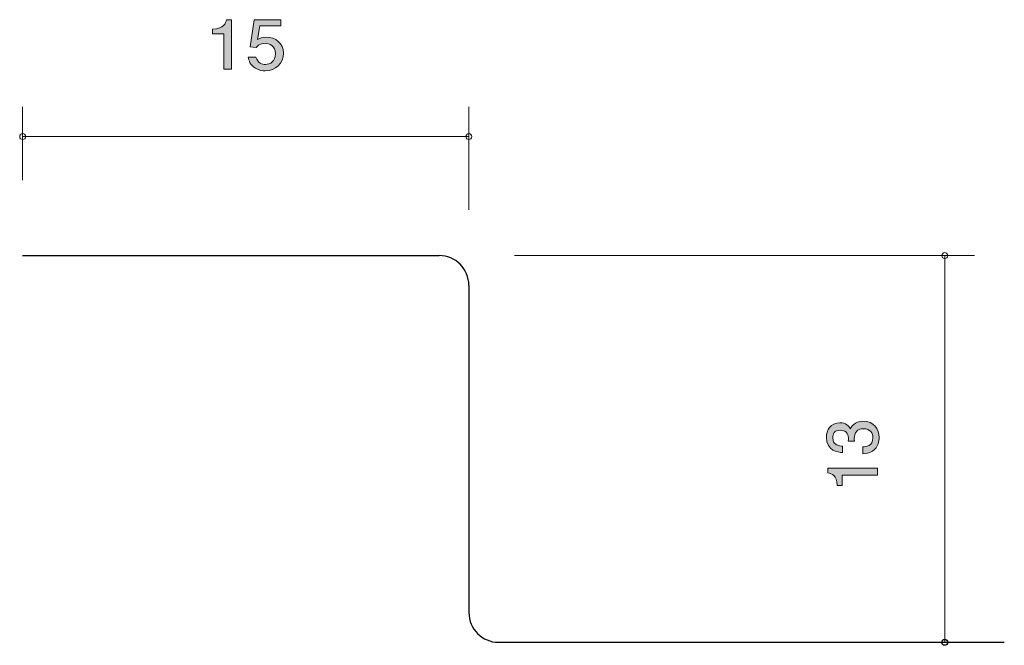
# Model space of a CAD drawing. Units: inches. Extents: x 74.2 to 107.3, y -140.2 to -119.2.
import ezdxf

# ---------------------------------------------------------------- set-up
doc = ezdxf.new("R2010")
doc.units = ezdxf.units.IN
doc.header["$MEASUREMENT"] = 0
doc.layers.add('_U+30EC_U+30A4_U+30E4_U+30FC 1', color=7, linetype='Continuous')

# ---------------------------------------------------------------- blocks, each defined once
blk = doc.blocks.new('block 2')
at = {"layer": '_U+30EC_U+30A4_U+30E4_U+30FC 1', "true_color": 0x221814}
h = blk.add_hatch(color=179, dxfattribs=at)
h.dxf.hatch_style = 2
edge = h.paths.add_edge_path()
edge.add_spline(control_points=[(81.113, -120.86), (81.113, -120.86), (81.113, -119.669), (81.113, -119.669), (81.113, -119.669), (80.732, -119.669), (80.732, -119.669), (80.732, -119.669), (80.732, -119.509), (80.732, -119.509), (81.115, -119.493), (81.169, -119.317), (81.203, -119.194), (81.203, -119.194), (81.372, -119.194), (81.372, -119.194), (81.372, -119.194), (81.372, -120.86), (81.372, -120.86), (81.372, -120.86), (81.113, -120.86), (81.113, -120.86)], knot_values=[0, 0, 0, 0, 1, 1, 1, 2, 2, 2, 3, 3, 3, 4, 4, 4, 5, 5, 5, 6, 6, 6, 7, 7, 7, 7], degree=3, periodic=1)
h = blk.add_hatch(color=179, dxfattribs=at)
h.dxf.hatch_style = 2
edge = h.paths.add_edge_path()
edge.add_spline(control_points=[(82.505, -120.915), (82.415, -120.915), (82.297, -120.897), (82.18, -120.828), (81.979, -120.71), (81.955, -120.568), (81.933, -120.452), (81.933, -120.452), (82.19, -120.452), (82.19, -120.452), (82.253, -120.666), (82.4, -120.698), (82.507, -120.698), (82.669, -120.698), (82.845, -120.591), (82.845, -120.34), (82.845, -120.064), (82.637, -119.988), (82.498, -119.988), (82.461, -119.988), (82.297, -119.988), (82.195, -120.128), (82.195, -120.128), (81.992, -120.107), (81.992, -120.107), (81.992, -120.107), (82.131, -119.194), (82.131, -119.194), (82.131, -119.194), (83.03, -119.194), (83.03, -119.194), (83.03, -119.194), (83.03, -119.404), (83.03, -119.404), (83.03, -119.404), (82.319, -119.404), (82.319, -119.404), (82.319, -119.404), (82.243, -119.861), (82.243, -119.861), (82.314, -119.824), (82.41, -119.781), (82.547, -119.781), (82.84, -119.781), (83.113, -119.982), (83.113, -120.319), (83.113, -120.662), (82.854, -120.915), (82.505, -120.915)], knot_values=[0, 0, 0, 0, 1, 1, 1, 2, 2, 2, 3, 3, 3, 4, 4, 4, 5, 5, 5, 6, 6, 6, 7, 7, 7, 8, 8, 8, 9, 9, 9, 10, 10, 10, 11, 11, 11, 12, 12, 12, 13, 13, 13, 14, 14, 14, 15, 15, 15, 16, 16, 16, 16], degree=3, periodic=1)
at = {"layer": '_U+30EC_U+30A4_U+30E4_U+30FC 1', "lineweight": 0}
for points, knots in [([(81.113, -120.86), (81.113, -120.86), (81.113, -119.669), (81.113, -119.669), (81.113, -119.669), (80.732, -119.669), (80.732, -119.669), (80.732, -119.669), (80.732, -119.509), (80.732, -119.509), (81.115, -119.493), (81.169, -119.317), (81.203, -119.194), (81.203, -119.194), (81.372, -119.194), (81.372, -119.194), (81.372, -119.194), (81.372, -120.86), (81.372, -120.86), (81.372, -120.86), (81.113, -120.86), (81.113, -120.86)], [0, 0, 0, 0, 1, 1, 1, 2, 2, 2, 3, 3, 3, 4, 4, 4, 5, 5, 5, 6, 6, 6, 7, 7, 7, 7]), ([(82.505, -120.915), (82.415, -120.915), (82.297, -120.897), (82.18, -120.828), (81.979, -120.71), (81.955, -120.568), (81.933, -120.452), (81.933, -120.452), (82.19, -120.452), (82.19, -120.452), (82.253, -120.666), (82.4, -120.698), (82.507, -120.698), (82.669, -120.698), (82.845, -120.591), (82.845, -120.34), (82.845, -120.064), (82.637, -119.988), (82.498, -119.988), (82.461, -119.988), (82.297, -119.988), (82.195, -120.128), (82.195, -120.128), (81.992, -120.107), (81.992, -120.107), (81.992, -120.107), (82.131, -119.194), (82.131, -119.194), (82.131, -119.194), (83.03, -119.194), (83.03, -119.194), (83.03, -119.194), (83.03, -119.404), (83.03, -119.404), (83.03, -119.404), (82.319, -119.404), (82.319, -119.404), (82.319, -119.404), (82.243, -119.861), (82.243, -119.861), (82.314, -119.824), (82.41, -119.781), (82.547, -119.781), (82.84, -119.781), (83.113, -119.982), (83.113, -120.319), (83.113, -120.662), (82.854, -120.915), (82.505, -120.915)], [0, 0, 0, 0, 1, 1, 1, 2, 2, 2, 3, 3, 3, 4, 4, 4, 5, 5, 5, 6, 6, 6, 7, 7, 7, 8, 8, 8, 9, 9, 9, 10, 10, 10, 11, 11, 11, 12, 12, 12, 13, 13, 13, 14, 14, 14, 15, 15, 15, 16, 16, 16, 16])]:
    blk.add_open_spline(points, degree=3, knots=knots, dxfattribs=at)
blk = doc.blocks.new('block 3')
at = {"layer": '_U+30EC_U+30A4_U+30E4_U+30FC 1', "true_color": 0x221814}
h = blk.add_hatch(color=179, dxfattribs=at)
h.dxf.hatch_style = 2
edge = h.paths.add_edge_path()
edge.add_spline(control_points=[(103.14, -133.239), (103.14, -133.338), (103.118, -133.565), (102.917, -133.695), (102.796, -133.772), (102.688, -133.777), (102.597, -133.781), (102.597, -133.781), (102.597, -133.552), (102.597, -133.552), (102.677, -133.55), (102.93, -133.539), (102.93, -133.244), (102.93, -133.101), (102.855, -132.942), (102.608, -132.942), (102.483, -132.942), (102.431, -132.982), (102.396, -133.015), (102.316, -133.092), (102.303, -133.213), (102.303, -133.27), (102.303, -133.29), (102.305, -133.327), (102.309, -133.356), (102.309, -133.356), (102.1, -133.356), (102.1, -133.356), (102.106, -133.316), (102.109, -133.272), (102.109, -133.266), (102.109, -133.198), (102.086, -132.991), (101.83, -132.991), (101.639, -132.991), (101.579, -133.127), (101.579, -133.242), (101.579, -133.517), (101.83, -133.526), (101.908, -133.53), (101.908, -133.53), (101.908, -133.741), (101.908, -133.741), (101.773, -133.732), (101.367, -133.704), (101.367, -133.228), (101.367, -132.995), (101.504, -132.744), (101.823, -132.744), (102.024, -132.744), (102.113, -132.843), (102.179, -132.947), (102.209, -132.883), (102.296, -132.693), (102.595, -132.693), (102.96, -132.693), (103.14, -132.951), (103.14, -133.239)], knot_values=[0, 0, 0, 0, 1, 1, 1, 2, 2, 2, 3, 3, 3, 4, 4, 4, 5, 5, 5, 6, 6, 6, 7, 7, 7, 8, 8, 8, 9, 9, 9, 10, 10, 10, 11, 11, 11, 12, 12, 12, 13, 13, 13, 14, 14, 14, 15, 15, 15, 16, 16, 16, 17, 17, 17, 18, 18, 18, 19, 19, 19, 19], degree=3, periodic=1)
h = blk.add_hatch(color=179, dxfattribs=at)
h.dxf.hatch_style = 2
edge = h.paths.add_edge_path()
edge.add_spline(control_points=[(103.086, -134.505), (103.086, -134.505), (101.894, -134.505), (101.894, -134.505), (101.894, -134.505), (101.894, -134.848), (101.894, -134.848), (101.894, -134.848), (101.734, -134.848), (101.734, -134.848), (101.719, -134.502), (101.542, -134.454), (101.419, -134.423), (101.419, -134.423), (101.419, -134.271), (101.419, -134.271), (101.419, -134.271), (103.086, -134.271), (103.086, -134.271), (103.086, -134.271), (103.086, -134.505), (103.086, -134.505)], knot_values=[0, 0, 0, 0, 1, 1, 1, 2, 2, 2, 3, 3, 3, 4, 4, 4, 5, 5, 5, 6, 6, 6, 7, 7, 7, 7], degree=3, periodic=1)
at = {"layer": '_U+30EC_U+30A4_U+30E4_U+30FC 1', "lineweight": 0}
for points, knots in [([(103.14, -133.239), (103.14, -133.338), (103.118, -133.565), (102.917, -133.695), (102.796, -133.772), (102.688, -133.777), (102.597, -133.781), (102.597, -133.781), (102.597, -133.552), (102.597, -133.552), (102.677, -133.55), (102.93, -133.539), (102.93, -133.244), (102.93, -133.101), (102.855, -132.942), (102.608, -132.942), (102.483, -132.942), (102.431, -132.982), (102.396, -133.015), (102.316, -133.092), (102.303, -133.213), (102.303, -133.27), (102.303, -133.29), (102.305, -133.327), (102.309, -133.356), (102.309, -133.356), (102.1, -133.356), (102.1, -133.356), (102.106, -133.316), (102.109, -133.272), (102.109, -133.266), (102.109, -133.198), (102.086, -132.991), (101.83, -132.991), (101.639, -132.991), (101.579, -133.127), (101.579, -133.242), (101.579, -133.517), (101.83, -133.526), (101.908, -133.53), (101.908, -133.53), (101.908, -133.741), (101.908, -133.741), (101.773, -133.732), (101.367, -133.704), (101.367, -133.228), (101.367, -132.995), (101.504, -132.744), (101.823, -132.744), (102.024, -132.744), (102.113, -132.843), (102.179, -132.947), (102.209, -132.883), (102.296, -132.693), (102.595, -132.693), (102.96, -132.693), (103.14, -132.951), (103.14, -133.239)], [0, 0, 0, 0, 1, 1, 1, 2, 2, 2, 3, 3, 3, 4, 4, 4, 5, 5, 5, 6, 6, 6, 7, 7, 7, 8, 8, 8, 9, 9, 9, 10, 10, 10, 11, 11, 11, 12, 12, 12, 13, 13, 13, 14, 14, 14, 15, 15, 15, 16, 16, 16, 17, 17, 17, 18, 18, 18, 19, 19, 19, 19]), ([(103.086, -134.505), (103.086, -134.505), (101.894, -134.505), (101.894, -134.505), (101.894, -134.505), (101.894, -134.848), (101.894, -134.848), (101.894, -134.848), (101.734, -134.848), (101.734, -134.848), (101.719, -134.502), (101.542, -134.454), (101.419, -134.423), (101.419, -134.423), (101.419, -134.271), (101.419, -134.271), (101.419, -134.271), (103.086, -134.271), (103.086, -134.271), (103.086, -134.271), (103.086, -134.505), (103.086, -134.505)], [0, 0, 0, 0, 1, 1, 1, 2, 2, 2, 3, 3, 3, 4, 4, 4, 5, 5, 5, 6, 6, 6, 7, 7, 7, 7])]:
    blk.add_open_spline(points, degree=3, knots=knots, dxfattribs=at)

msp = doc.modelspace()

# ---------------------------------------------------------------- linework, layer by layer
at = {"layer": '_U+30EC_U+30A4_U+30E4_U+30FC 1', "color": 179, "lineweight": 9, "true_color": 0x221814}
for points in [[(74.347, -124.583), (74.347, -122.123)], [(89.348, -125.582), (89.348, -122.123)], [(74.347, -123.123), (89.348, -123.123)], [(90.887, -127.122), (106.347, -127.122)], [(105.348, -127.122), (105.348, -140.123)]]:
    msp.add_lwpolyline(points, dxfattribs=at)
at = {"layer": '_U+30EC_U+30A4_U+30E4_U+30FC 1', "color": 179, "lineweight": 25, "true_color": 0x221814}
for points in [[(74.347, -127.122), (88.347, -127.122)], [(89.348, -128.123), (89.348, -139.123)], [(90.348, -140.122), (107.347, -140.122)]]:
    msp.add_lwpolyline(points, dxfattribs=at)
at = {"layer": '_U+30EC_U+30A4_U+30E4_U+30FC 1', "color": 179, "lineweight": 9, "true_color": 0x221814}
for points in [[(74.447, -123.123), (74.447, -123.067), (74.403, -123.023), (74.347, -123.023), (74.292, -123.023), (74.247, -123.067), (74.247, -123.123), (74.247, -123.178), (74.292, -123.222), (74.347, -123.222), (74.403, -123.222), (74.447, -123.178), (74.447, -123.123)], [(89.447, -123.123), (89.447, -123.067), (89.403, -123.023), (89.348, -123.023), (89.292, -123.023), (89.247, -123.067), (89.247, -123.123), (89.247, -123.178), (89.292, -123.222), (89.348, -123.222), (89.403, -123.222), (89.447, -123.178), (89.447, -123.123)], [(105.447, -127.122), (105.447, -127.067), (105.403, -127.022), (105.348, -127.022), (105.292, -127.022), (105.247, -127.067), (105.247, -127.122), (105.247, -127.178), (105.292, -127.223), (105.348, -127.223), (105.403, -127.223), (105.447, -127.178), (105.447, -127.122)]]:
    msp.add_open_spline(points, degree=3, knots=[0, 0, 0, 0, 1, 1, 1, 2, 2, 2, 3, 3, 3, 4, 4, 4, 4], dxfattribs=at)
at = {"layer": '_U+30EC_U+30A4_U+30E4_U+30FC 1', "color": 179, "lineweight": 25, "true_color": 0x221814}
for points in [[(89.348, -128.123), (89.348, -127.57), (88.9, -127.122), (88.347, -127.122)], [(89.348, -139.122), (89.348, -139.674), (89.795, -140.122), (90.348, -140.122)]]:
    msp.add_open_spline(points, degree=3, dxfattribs=at)
msp.add_open_spline([(105.447, -140.122), (105.447, -140.067), (105.403, -140.022), (105.348, -140.022), (105.292, -140.022), (105.247, -140.067), (105.247, -140.122), (105.247, -140.177), (105.292, -140.222), (105.348, -140.222), (105.403, -140.222), (105.447, -140.177), (105.447, -140.122)], degree=3, knots=[0, 0, 0, 0, 1, 1, 1, 2, 2, 2, 3, 3, 3, 4, 4, 4, 4], dxfattribs=at)

# ---------------------------------------------------------------- block references
at = {"layer": '_U+30EC_U+30A4_U+30E4_U+30FC 1'}
for name in ['block 2', 'block 3']:
    msp.add_blockref(name, (0, 0), dxfattribs=at)

doc.saveas('drawing.dxf')
